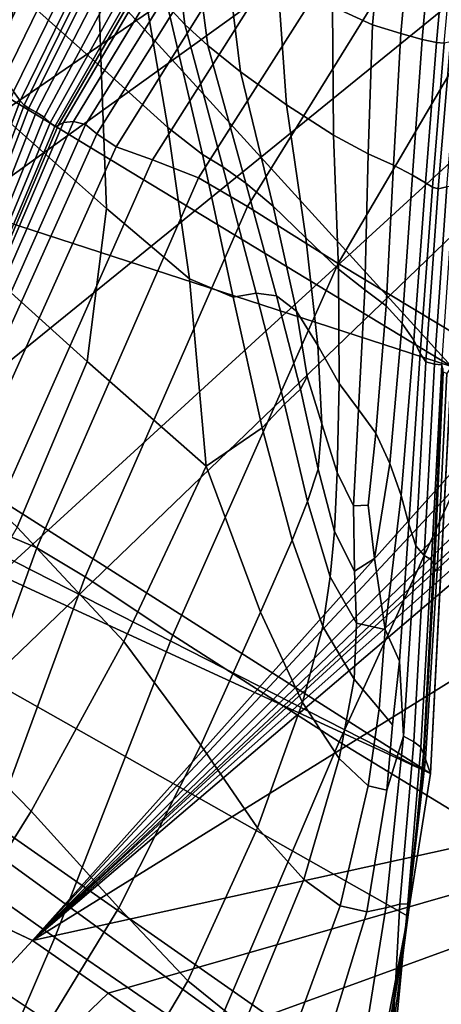
# Model space of a CAD drawing. Units: inches. Extents: x -108 to 192, y 15 to 316.
# Drawn here: x 46 to 51, y 216 to 227 of the extents above; entities that cross this region are included whole.
import ezdxf

# ---------------------------------------------------------------- set-up
doc = ezdxf.new("R2010")
doc.units = ezdxf.units.IN
doc.header["$MEASUREMENT"] = 0

msp = doc.modelspace()

# ---------------------------------------------------------------- linework, layer by layer
for points in [[(32.502, 237.389, -10.974), (67.878, 241.067, -10.974), (35.184, 223.79, -10.974)], [(35.184, 223.79, -10.974), (67.878, 241.067, -10.974), (36.872, 222.679, -10.974)], [(36.872, 222.679, -10.974), (67.878, 241.067, -10.974), (38.963, 221.292, -10.974)], [(38.963, 221.292, -10.974), (67.878, 241.067, -10.974), (39.695, 220.793, -10.974)], [(39.695, 220.793, -10.974), (67.878, 241.067, -10.974), (41.436, 219.598, -10.974)], [(41.436, 219.598, -10.974), (67.878, 241.067, -10.974), (43.353, 218.633, -10.974)], [(43.353, 218.633, -10.974), (67.878, 241.067, -10.974), (44.208, 218.267, -10.974)], [(44.208, 218.267, -10.974), (67.878, 241.067, -10.974), (46.499, 217.192, -10.974)], [(67.878, 241.067, -10.974), (68.315, 240.582, -10.974), (46.499, 217.192, -10.974)], [(68.315, 240.582, -10.974), (68.864, 239.588, -10.974), (46.499, 217.192, -10.974)], [(68.864, 239.588, -10.974), (68.577, 238.429, -10.974), (46.499, 217.192, -10.974)], [(68.577, 238.429, -10.974), (67.477, 236.787, -10.974), (46.499, 217.192, -10.974)], [(67.477, 236.787, -10.974), (66.775, 235.795, -10.974), (46.499, 217.192, -10.974)], [(66.775, 235.795, -10.974), (65.936, 234.419, -10.974), (46.499, 217.192, -10.974)], [(65.936, 234.419, -10.974), (65.098, 233.044, -10.974), (46.499, 217.192, -10.974)], [(65.098, 233.044, -10.974), (62.112, 226.871, -10.974), (46.499, 217.192, -10.974)], [(43.23, 232.048, -10.974), (51.063, 223.447, -10.974), (39.581, 230.414, -10.974)], [(51.378, 227.233, -10.974), (51.063, 223.447, -10.974), (43.23, 232.048, -10.974)], [(44.514, 227.217, 5.576), (44.721, 227.2, 5.89), (46.561, 230.927, 5.838), (46.356, 230.948, 5.488)], [(46.561, 230.927, 5.838), (44.721, 227.2, 5.89), (44.97, 227.118, 5.992), (46.801, 230.846, 5.964)], [(44.97, 227.118, 5.992), (45.247, 227.019, 5.99), (47.066, 230.749, 5.972), (46.801, 230.846, 5.964)], [(47.066, 230.749, 5.972), (45.247, 227.019, 5.99), (45.54, 226.95, 5.989), (47.345, 230.678, 5.969)], [(45.54, 226.95, 5.989), (45.813, 226.869, 5.879), (47.612, 230.599, 5.844), (47.345, 230.678, 5.969)], [(47.612, 230.599, 5.844), (45.813, 226.869, 5.879), (46.027, 226.734, 5.548), (47.839, 230.474, 5.487)], [(39.581, 230.414, -10.974), (51.063, 223.447, -10.974), (36.338, 228.236, -10.974)], [(46.027, 226.734, 5.548), (46.186, 226.579, 5.075), (48.009, 230.318, 4.967), (47.839, 230.474, 5.487)], [(48.009, 230.318, 4.967), (46.186, 226.579, 5.075), (46.294, 226.442, 4.541), (48.105, 230.143, 4.355)], [(46.294, 226.442, 4.541), (46.364, 226.34, 4.063), (48.156, 229.995, 3.803), (48.105, 230.143, 4.355)], [(48.156, 229.995, 3.803), (46.364, 226.34, 4.063), (46.409, 226.292, 3.759), (48.192, 229.914, 3.462)], [(46.409, 226.292, 3.759), (46.459, 226.262, 3.572), (48.261, 229.877, 3.267), (48.192, 229.914, 3.462)], [(48.261, 229.877, 3.267), (46.459, 226.262, 3.572), (46.54, 226.218, 3.44), (48.412, 229.855, 3.153)], [(46.54, 226.218, 3.44), (46.628, 226.164, 3.343), (48.579, 229.811, 3.075), (48.412, 229.855, 3.153)], [(26.841, 228.4, -10.974), (29.143, 229.8, -10.974), (50.272, 207.72, -10.974)], [(50.272, 207.72, -10.974), (29.143, 229.8, -10.974), (34.619, 226.484, -10.974)], [(48.579, 229.811, 3.075), (46.628, 226.164, 3.343), (46.693, 226.102, 3.256), (48.695, 229.707, 2.99)], [(46.693, 226.102, 3.256), (46.742, 226.062, 3.111), (48.773, 229.615, 2.846), (48.695, 229.707, 2.99)], [(46.78, 226.073, 2.836), (46.838, 226.103, 2.52), (48.906, 229.63, 2.29), (48.825, 229.608, 2.594)], [(48.906, 229.63, 2.29), (46.838, 226.103, 2.52), (46.947, 226.115, 2.252), (49.07, 229.626, 1.991)], [(46.947, 226.115, 2.252), (47.078, 226.083, 2.186), (49.253, 229.582, 1.866), (49.07, 229.626, 1.991)], [(48.773, 229.615, 2.846), (46.742, 226.062, 3.111), (46.78, 226.073, 2.836), (48.825, 229.608, 2.594)], [(49.253, 229.582, 1.866), (47.078, 226.083, 2.186), (47.201, 225.98, 2.477), (49.39, 229.488, 2.086)], [(47.201, 225.98, 2.477), (47.412, 225.84, 3.203), (49.61, 229.364, 2.772), (49.39, 229.488, 2.086)], [(49.61, 229.364, 2.772), (47.412, 225.84, 3.203), (47.807, 225.698, 4.444), (50.041, 229.23, 4.047)], [(47.807, 225.698, 4.444), (48.309, 225.5, 5.559), (50.561, 229.043, 5.225), (50.041, 229.23, 4.047)], [(50.561, 229.043, 5.225), (48.309, 225.5, 5.559), (48.841, 225.188, 5.903), (51.05, 228.758, 5.622)], [(48.159, 227.174, 6.505), (47.982, 228.659, 6.329), (47.822, 228.854, 6.606), (47.97, 227.376, 6.795)], [(46.564, 228.742, 7.292), (46.314, 227.543, 7.561), (47.246, 226.709, 7.501), (47.2, 228.142, 7.251)], [(48.212, 228.433, 6.217), (47.982, 228.659, 6.329), (48.159, 227.174, 6.505), (48.41, 226.942, 6.386)], [(48.841, 225.188, 5.903), (49.83, 224.567, 5.603), (51.944, 228.175, 5.406), (51.05, 228.758, 5.622)], [(26.185, 227.034, -10.974), (26.841, 228.4, -10.974), (50.272, 207.72, -10.974)], [(48.766, 226.658, 6.351), (48.583, 228.139, 6.19), (48.212, 228.433, 6.217), (48.41, 226.942, 6.386)], [(49.895, 228.438, 6.032), (49.767, 227.368, 6.137), (50.202, 227.169, 6.095), (50.304, 228.234, 5.999)], [(36.338, 228.236, -10.974), (50.835, 219.009, -10.974), (35.05, 227.055, -10.974)], [(51.063, 223.447, -10.974), (50.835, 219.009, -10.974), (36.338, 228.236, -10.974)], [(50.202, 227.169, 6.095), (50.513, 227.073, 6.038), (50.611, 228.163, 5.954), (50.304, 228.234, 5.999)], [(47.246, 226.709, 7.501), (47.974, 226.051, 7.32), (47.699, 227.661, 7.097), (47.2, 228.142, 7.251)], [(49.164, 227.738, 6.166), (48.583, 228.139, 6.19), (48.766, 226.658, 6.351), (49.268, 226.298, 6.315)], [(51.944, 228.175, 5.406), (49.83, 224.567, 5.603), (51.702, 223.44, 4.785), (53.679, 227.091, 4.743)], [(50.611, 228.163, 5.954), (50.513, 227.073, 6.038), (50.744, 227.011, 5.966), (50.844, 228.128, 5.892)], [(50.744, 227.011, 5.966), (50.9, 226.978, 5.787), (51.004, 228.116, 5.726), (50.844, 228.128, 5.892)], [(51.004, 228.116, 5.726), (50.9, 226.978, 5.787), (50.986, 226.971, 5.407), (51.091, 228.116, 5.365)], [(49.777, 225.967, 6.271), (49.767, 227.368, 6.137), (49.164, 227.738, 6.166), (49.268, 226.298, 6.315)], [(47.699, 227.661, 7.097), (47.974, 226.051, 7.32), (48.353, 225.756, 7.003), (47.97, 227.376, 6.795)], [(47.246, 226.709, 7.501), (46.314, 227.543, 7.561), (46.124, 226.214, 7.819), (47.305, 225.168, 7.732)], [(48.353, 225.756, 7.003), (48.574, 225.62, 6.702), (48.159, 227.174, 6.505), (47.97, 227.376, 6.795)], [(50.202, 227.169, 6.095), (49.767, 227.368, 6.137), (49.777, 225.967, 6.271), (50.156, 225.765, 6.213)], [(48.159, 227.174, 6.505), (48.574, 225.62, 6.702), (48.825, 225.443, 6.569), (48.41, 226.942, 6.386)], [(50.434, 225.638, 6.14), (50.513, 227.073, 6.038), (50.202, 227.169, 6.095), (50.156, 225.765, 6.213)], [(35.05, 227.055, -10.974), (50.835, 219.009, -10.974), (34.619, 226.484, -10.974)], [(50.744, 227.011, 5.966), (50.513, 227.073, 6.038), (50.434, 225.638, 6.14), (50.641, 225.53, 6.054)], [(26.178, 226.715, -10.974), (26.185, 227.034, -10.974), (50.272, 207.72, -10.974)], [(50.782, 225.448, 5.857), (50.9, 226.978, 5.787), (50.744, 227.011, 5.966), (50.641, 225.53, 6.054)], [(50.986, 226.971, 5.407), (50.9, 226.978, 5.787), (50.782, 225.448, 5.857), (50.858, 225.399, 5.455)], [(50.919, 225.383, 4.612), (51.053, 226.982, 4.584), (50.986, 226.971, 5.407), (50.858, 225.399, 5.455)], [(51.147, 227.007, 3.079), (51.053, 226.982, 4.584), (50.919, 225.383, 4.612), (51.015, 225.402, 3.098)], [(62.112, 226.871, -10.974), (58.633, 219.859, -10.974), (46.499, 217.192, -10.974)], [(48.825, 225.443, 6.569), (49.121, 225.194, 6.519), (48.766, 226.658, 6.351), (48.41, 226.942, 6.386)], [(26.179, 226.448, -10.974), (26.178, 226.715, -10.974), (50.272, 207.72, -10.974)], [(48.208, 224.4, 7.52), (47.974, 226.051, 7.32), (47.246, 226.709, 7.501), (47.305, 225.168, 7.732)], [(48.766, 226.658, 6.351), (49.121, 225.194, 6.519), (49.478, 224.847, 6.466), (49.268, 226.298, 6.315)], [(21.111, 222.032, -10.974), (26.179, 226.448, -10.974), (50.272, 207.72, -10.974)], [(50.835, 219.009, -10.974), (50.588, 217.454, -10.974), (34.619, 226.484, -10.974)], [(50.588, 217.454, -10.974), (50.227, 215.559, -10.974), (34.619, 226.484, -10.974)], [(50.227, 215.559, -10.974), (50.114, 215.22, -10.974), (34.619, 226.484, -10.974)], [(50.114, 215.22, -10.974), (50.272, 207.72, -10.974), (34.619, 226.484, -10.974)], [(44.839, 222.26, 4.549), (46.364, 226.34, 4.063), (46.294, 226.442, 4.541), (44.772, 222.335, 4.983)], [(46.409, 226.292, 3.759), (46.364, 226.34, 4.063), (44.839, 222.26, 4.549), (44.881, 222.224, 4.276)], [(49.478, 224.847, 6.466), (49.833, 224.507, 6.405), (49.777, 225.967, 6.271), (49.268, 226.298, 6.315)], [(44.914, 222.2, 4.097), (46.459, 226.262, 3.572), (46.409, 226.292, 3.759), (44.881, 222.224, 4.276)], [(46.54, 226.218, 3.44), (46.459, 226.262, 3.572), (44.914, 222.2, 4.097), (44.954, 222.161, 3.944)], [(44.994, 222.119, 3.818), (46.628, 226.164, 3.343), (46.54, 226.218, 3.44), (44.954, 222.161, 3.944)], [(46.124, 226.214, 7.819), (45.736, 224.723, 8.036), (47.094, 223.501, 7.925), (47.305, 225.168, 7.732)], [(46.693, 226.102, 3.256), (46.628, 226.164, 3.343), (44.994, 222.119, 3.818), (45.026, 222.084, 3.716)], [(45.054, 222.064, 3.572), (46.742, 226.062, 3.111), (46.693, 226.102, 3.256), (45.026, 222.084, 3.716)], [(45.121, 222.083, 3.027), (46.838, 226.103, 2.52), (46.78, 226.073, 2.836), (45.081, 222.07, 3.318)], [(46.947, 226.115, 2.252), (46.838, 226.103, 2.52), (45.121, 222.083, 3.027), (45.192, 222.087, 2.769)], [(45.285, 222.057, 2.7), (47.078, 226.083, 2.186), (46.947, 226.115, 2.252), (45.192, 222.087, 2.769)], [(46.78, 226.073, 2.836), (46.742, 226.062, 3.111), (45.054, 222.064, 3.572), (45.081, 222.07, 3.318)], [(47.201, 225.98, 2.477), (47.078, 226.083, 2.186), (45.285, 222.057, 2.7), (45.394, 221.968, 2.975)], [(45.609, 221.838, 3.702), (47.412, 225.84, 3.203), (47.201, 225.98, 2.477), (45.394, 221.968, 2.975)], [(48.353, 225.756, 7.003), (47.974, 226.051, 7.32), (48.208, 224.4, 7.52), (48.686, 224.2, 7.191)], [(49.777, 225.967, 6.271), (49.833, 224.507, 6.405), (50.121, 224.281, 6.329), (50.156, 225.765, 6.213)], [(47.807, 225.698, 4.444), (47.412, 225.84, 3.203), (45.609, 221.838, 3.702), (46.026, 221.686, 4.987)], [(50.121, 224.281, 6.329), (50.351, 224.105, 6.243), (50.434, 225.638, 6.14), (50.156, 225.765, 6.213)], [(46.546, 221.471, 6.142), (48.309, 225.5, 5.559), (47.807, 225.698, 4.444), (46.026, 221.686, 4.987)], [(48.937, 224.245, 6.882), (48.574, 225.62, 6.702), (48.353, 225.756, 7.003), (48.686, 224.2, 7.191)], [(48.825, 225.443, 6.569), (48.574, 225.62, 6.702), (48.937, 224.245, 6.882), (49.159, 224.216, 6.728)], [(50.434, 225.638, 6.14), (50.351, 224.105, 6.243), (50.528, 223.914, 6.148), (50.641, 225.53, 6.054)], [(48.841, 225.188, 5.903), (48.309, 225.5, 5.559), (46.546, 221.471, 6.142), (47.072, 221.152, 6.474)], [(49.375, 224.047, 6.654), (49.121, 225.194, 6.519), (48.825, 225.443, 6.569), (49.159, 224.216, 6.728)], [(50.528, 223.914, 6.148), (50.652, 223.733, 5.941), (50.782, 225.448, 5.857), (50.641, 225.53, 6.054)], [(50.782, 225.448, 5.857), (50.652, 223.733, 5.941), (50.723, 223.588, 5.521), (50.858, 225.399, 5.455)], [(50.723, 223.588, 5.521), (50.784, 223.496, 4.652), (50.919, 225.383, 4.612), (50.858, 225.399, 5.455)], [(50.919, 225.383, 4.612), (50.784, 223.496, 4.652), (50.878, 223.471, 3.099), (51.015, 225.402, 3.098)], [(50.878, 223.471, 3.099), (50.957, 223.464, 0.937), (51.092, 225.416, 0.948), (51.015, 225.402, 3.098)], [(48.029, 220.518, 6.139), (49.83, 224.567, 5.603), (48.841, 225.188, 5.903), (47.072, 221.152, 6.474)], [(47.094, 223.501, 7.925), (48.391, 222.359, 7.679), (48.208, 224.4, 7.52), (47.305, 225.168, 7.732)], [(49.478, 224.847, 6.466), (49.121, 225.194, 6.519), (49.375, 224.047, 6.654), (49.608, 223.674, 6.584)], [(49.839, 223.262, 6.508), (49.833, 224.507, 6.405), (49.478, 224.847, 6.466), (49.608, 223.674, 6.584)], [(47.094, 223.501, 7.925), (45.736, 224.723, 8.036), (44.892, 223.039, 8.182), (46.333, 221.694, 8.063)], [(51.702, 223.44, 4.785), (49.83, 224.567, 5.603), (48.029, 220.518, 6.139), (49.841, 219.357, 5.288)], [(50.121, 224.281, 6.329), (49.833, 224.507, 6.405), (49.839, 223.262, 6.508), (50.052, 222.977, 6.419)], [(48.208, 224.4, 7.52), (48.391, 222.359, 7.679), (49.001, 222.777, 7.283), (48.686, 224.2, 7.191)], [(50.239, 222.718, 6.327), (50.351, 224.105, 6.243), (50.121, 224.281, 6.329), (50.052, 222.977, 6.419)], [(49.001, 222.777, 7.283), (49.246, 223.035, 6.979), (48.937, 224.245, 6.882), (48.686, 224.2, 7.191)], [(48.937, 224.245, 6.882), (49.246, 223.035, 6.979), (49.419, 223.198, 6.814), (49.159, 224.216, 6.728)], [(49.419, 223.198, 6.814), (49.49, 223.338, 6.724), (49.375, 224.047, 6.654), (49.159, 224.216, 6.728)], [(49.375, 224.047, 6.654), (49.49, 223.338, 6.724), (49.653, 222.82, 6.682), (49.608, 223.674, 6.584)], [(50.528, 223.914, 6.148), (50.351, 224.105, 6.243), (50.239, 222.718, 6.327), (50.394, 222.387, 6.241)], [(50.515, 222.039, 6.044), (50.652, 223.733, 5.941), (50.528, 223.914, 6.148), (50.394, 222.387, 6.241)], [(50.723, 223.588, 5.521), (50.652, 223.733, 5.941), (50.515, 222.039, 6.044), (50.6, 221.726, 5.62)], [(49.653, 222.82, 6.682), (49.817, 222.29, 6.59), (49.839, 223.262, 6.508), (49.608, 223.674, 6.584)], [(50.675, 221.493, 4.716), (50.784, 223.496, 4.652), (50.723, 223.588, 5.521), (50.6, 221.726, 5.62)], [(47.495, 220.447, 7.861), (48.391, 222.359, 7.679), (47.094, 223.501, 7.925), (46.333, 221.694, 8.063)], [(51.896, 218.102, 3.851), (53.852, 222.183, 3.38), (51.702, 223.44, 4.785), (49.841, 219.357, 5.288)], [(50.878, 223.471, 3.099), (50.784, 223.496, 4.652), (50.675, 221.493, 4.716), (50.768, 221.387, 3.08)], [(50.845, 221.339, 0.867), (50.957, 223.464, 0.937), (50.878, 223.471, 3.099), (50.768, 221.387, 3.08)], [(50.949, 221.228, -10.974), (50.835, 219.009, -10.974), (51.063, 223.447, -10.974)], [(50.971, 223.425, -1.76), (50.957, 223.464, 0.937), (50.845, 221.339, 0.867), (50.869, 221.285, -1.766)], [(50.878, 221.241, -4.695), (50.973, 223.384, -4.765), (50.971, 223.425, -1.76), (50.869, 221.285, -1.766)], [(50.949, 221.228, -10.974), (51.063, 223.447, -10.974), (51.014, 223.368, -7.849), (50.908, 221.227, -7.792)], [(49.653, 222.82, 6.682), (49.49, 223.338, 6.724), (49.419, 223.198, 6.814), (49.61, 222.326, 6.777)], [(51.014, 223.368, -7.849), (50.973, 223.384, -4.765), (50.878, 221.241, -4.695), (50.908, 221.227, -7.792)], [(49.419, 223.198, 6.814), (49.246, 223.035, 6.979), (49.497, 221.976, 6.93), (49.61, 222.326, 6.777)], [(49.839, 223.262, 6.508), (49.817, 222.29, 6.59), (49.998, 221.929, 6.479), (50.052, 222.977, 6.419)], [(49.497, 221.976, 6.93), (49.246, 223.035, 6.979), (49.001, 222.777, 7.283), (49.329, 221.554, 7.204)], [(49.998, 221.929, 6.479), (50.155, 221.936, 6.386), (50.239, 222.718, 6.327), (50.052, 222.977, 6.419)], [(49.001, 222.777, 7.283), (48.391, 222.359, 7.679), (48.982, 220.767, 7.48), (49.329, 221.554, 7.204)], [(49.788, 221.649, 6.661), (49.817, 222.29, 6.59), (49.653, 222.82, 6.682), (49.61, 222.326, 6.777)], [(50.239, 222.718, 6.327), (50.155, 221.936, 6.386), (50.226, 221.354, 6.354), (50.394, 222.387, 6.241)], [(48.982, 220.767, 7.48), (48.391, 222.359, 7.679), (47.495, 220.447, 7.861), (48.332, 219.319, 7.64)], [(50.226, 221.354, 6.354), (50.343, 220.578, 6.257), (50.515, 222.039, 6.044), (50.394, 222.387, 6.241)], [(49.497, 221.976, 6.93), (49.741, 221.153, 6.781), (49.788, 221.649, 6.661), (49.61, 222.326, 6.777)], [(49.998, 221.929, 6.479), (49.817, 222.29, 6.59), (49.788, 221.649, 6.661), (50.009, 221.217, 6.507)], [(43.91, 194.208, -10.974), (21.111, 222.032, -10.974), (47.825, 199.403, -10.974)], [(47.825, 199.403, -10.974), (21.111, 222.032, -10.974), (49.967, 204.193, -10.974)], [(49.967, 204.193, -10.974), (21.111, 222.032, -10.974), (50.386, 207.092, -10.974)], [(50.386, 207.092, -10.974), (21.111, 222.032, -10.974), (50.305, 207.618, -10.974)], [(50.305, 207.618, -10.974), (21.111, 222.032, -10.974), (50.272, 207.72, -10.974)], [(50.515, 222.039, 6.044), (50.343, 220.578, 6.257), (50.496, 220.235, 5.786), (50.6, 221.726, 5.62)], [(49.664, 220.614, 7.011), (49.741, 221.153, 6.781), (49.497, 221.976, 6.93), (49.329, 221.554, 7.204)], [(50.226, 221.354, 6.354), (50.155, 221.936, 6.386), (49.998, 221.929, 6.479), (50.009, 221.217, 6.507)], [(44.81, 218.406, 5.429), (45.355, 218.166, 6.647), (46.546, 221.471, 6.142), (46.026, 221.686, 4.987)], [(45.266, 219.851, 8.108), (46.485, 218.6, 7.915), (47.495, 220.447, 7.861), (46.333, 221.694, 8.063)], [(50.496, 220.235, 5.786), (50.54, 219.418, 5.016), (50.675, 221.493, 4.716), (50.6, 221.726, 5.62)], [(49.788, 221.649, 6.661), (49.741, 221.153, 6.781), (50.029, 220.649, 6.576), (50.009, 221.217, 6.507)], [(46.546, 221.471, 6.142), (45.355, 218.166, 6.647), (45.857, 217.849, 6.986), (47.072, 221.152, 6.474)], [(48.982, 220.767, 7.48), (49.44, 219.785, 7.246), (49.664, 220.614, 7.011), (49.329, 221.554, 7.204)], [(50.675, 221.493, 4.716), (50.54, 219.418, 5.016), (50.653, 219.356, 3.075), (50.768, 221.387, 3.08)], [(50.653, 219.356, 3.075), (50.731, 219.297, 0.848), (50.845, 221.339, 0.867), (50.768, 221.387, 3.08)], [(50.029, 220.649, 6.576), (50.343, 220.578, 6.257), (50.226, 221.354, 6.354), (50.009, 221.217, 6.507)], [(50.845, 221.339, 0.867), (50.731, 219.297, 0.848), (50.758, 219.229, -1.721), (50.869, 221.285, -1.766)], [(50.758, 219.229, -1.721), (50.764, 219.178, -4.591), (50.878, 221.241, -4.695), (50.869, 221.285, -1.766)], [(45.857, 217.849, 6.986), (46.741, 217.224, 6.645), (48.029, 220.518, 6.139), (47.072, 221.152, 6.474)], [(50.029, 220.649, 6.576), (49.741, 221.153, 6.781), (49.664, 220.614, 7.011), (50.002, 220.037, 6.763)], [(50.878, 221.241, -4.695), (50.764, 219.178, -4.591), (50.78, 219.167, -7.719), (50.908, 221.227, -7.792)], [(50.78, 219.167, -7.719), (50.835, 219.009, -10.974), (50.949, 221.228, -10.974), (50.908, 221.227, -7.792)], [(48.951, 218.418, 7.38), (49.44, 219.785, 7.246), (48.982, 220.767, 7.48), (48.332, 219.319, 7.64)], [(49.664, 220.614, 7.011), (49.44, 219.785, 7.246), (49.84, 219.174, 6.959), (50.002, 220.037, 6.763)], [(50.276, 219.715, 6.448), (50.343, 220.578, 6.257), (50.029, 220.649, 6.576), (50.002, 220.037, 6.763)], [(48.029, 220.518, 6.139), (46.741, 217.224, 6.645), (48.434, 216.059, 5.825), (49.841, 219.357, 5.288)], [(50.496, 220.235, 5.786), (50.343, 220.578, 6.257), (50.276, 219.715, 6.448), (50.421, 219.54, 6.055)], [(47.495, 220.447, 7.861), (46.485, 218.6, 7.915), (47.441, 217.548, 7.691), (48.332, 219.319, 7.64)], [(50.36, 218.83, 5.956), (50.54, 219.418, 5.016), (50.496, 220.235, 5.786), (50.421, 219.54, 6.055)], [(49.84, 219.174, 6.959), (50.156, 218.875, 6.552), (50.276, 219.715, 6.448), (50.002, 220.037, 6.763)], [(45.381, 216.832, 7.852), (46.485, 218.6, 7.915), (45.266, 219.851, 8.108), (44.142, 218.074, 8.022)], [(46.499, 217.192, -10.974), (58.633, 219.859, -10.974), (47.322, 216.616, -10.974)], [(47.322, 216.616, -10.974), (58.633, 219.859, -10.974), (48.145, 216.04, -10.974)], [(48.145, 216.04, -10.974), (58.633, 219.859, -10.974), (50.088, 214.495, -10.974)], [(49.84, 219.174, 6.959), (49.44, 219.785, 7.246), (48.951, 218.418, 7.38), (49.456, 217.854, 7.057)], [(58.633, 219.859, -10.974), (53.653, 213.303, -10.974), (50.088, 214.495, -10.974)], [(50.276, 219.715, 6.448), (50.156, 218.875, 6.552), (50.36, 218.83, 5.956), (50.421, 219.54, 6.055)], [(48.434, 216.059, 5.825), (50.36, 214.828, 4.399), (51.896, 218.102, 3.851), (49.841, 219.357, 5.288)], [(50.35, 217.546, 4.78), (50.54, 219.418, 5.016), (50.36, 218.83, 5.956), (50.141, 217.502, 5.881)], [(50.653, 219.356, 3.075), (50.54, 219.418, 5.016), (50.35, 217.546, 4.78), (50.503, 217.586, 3.122)], [(50.59, 217.589, 0.99), (50.731, 219.297, 0.848), (50.653, 219.356, 3.075), (50.503, 217.586, 3.122)], [(47.441, 217.548, 7.691), (48.192, 216.749, 7.417), (48.951, 218.418, 7.38), (48.332, 219.319, 7.64)], [(50.581, 217.452, -4.41), (50.764, 219.178, -4.591), (50.758, 219.229, -1.721), (50.6, 217.523, -1.532)], [(50.758, 219.229, -1.721), (50.731, 219.297, 0.848), (50.59, 217.589, 0.99), (50.6, 217.523, -1.532)], [(49.851, 217.568, 6.587), (50.156, 218.875, 6.552), (49.84, 219.174, 6.959), (49.456, 217.854, 7.057)], [(50.78, 219.167, -7.719), (50.764, 219.178, -4.591), (50.581, 217.452, -4.41), (50.58, 217.438, -7.611)], [(50.588, 217.454, -10.974), (50.835, 219.009, -10.974), (50.78, 219.167, -7.719), (50.58, 217.438, -7.611)], [(50.36, 218.83, 5.956), (50.156, 218.875, 6.552), (49.851, 217.568, 6.587), (50.141, 217.502, 5.881)], [(47.441, 217.548, 7.691), (46.485, 218.6, 7.915), (45.381, 216.832, 7.852), (46.37, 215.788, 7.638)], [(48.951, 218.418, 7.38), (48.192, 216.749, 7.417), (48.797, 216.259, 7.07), (49.456, 217.854, 7.057)], [(45.353, 217.73, -10.974), (44.208, 218.267, -10.974), (46.499, 217.192, -10.974)], [(51.896, 218.102, 3.851), (50.36, 214.828, 4.399), (51.945, 214.008, 2.239), (53.583, 217.186, 1.755)], [(46.165, 215.88, 6.757), (46.741, 217.224, 6.645), (45.857, 217.849, 6.986), (45.308, 216.479, 7.088)], [(48.797, 216.259, 7.07), (49.274, 215.992, 6.566), (49.851, 217.568, 6.587), (49.456, 217.854, 7.057)], [(45.353, 217.73, -10.974), (46.499, 217.192, -10.974), (46.056, 216.716, -5.92), (45.173, 217.22, -5.975)], [(47.162, 215.012, 7.363), (48.192, 216.749, 7.417), (47.441, 217.548, 7.691), (46.37, 215.788, 7.638)], [(49.851, 217.568, 6.587), (49.274, 215.992, 6.566), (49.64, 215.862, 5.819), (50.141, 217.502, 5.881)], [(49.64, 215.862, 5.819), (50.065, 215.781, 4.758), (50.35, 217.546, 4.78), (50.141, 217.502, 5.881)], [(50.35, 217.546, 4.78), (50.065, 215.781, 4.758), (50.429, 216.253, 3.099), (50.503, 217.586, 3.122)], [(50.437, 216.284, -1.379), (50.39, 216.2, -4.251), (50.581, 217.452, -4.41), (50.6, 217.523, -1.532)], [(50.429, 216.253, 3.099), (50.467, 216.335, 1.079), (50.59, 217.589, 0.99), (50.503, 217.586, 3.122)], [(50.59, 217.589, 0.99), (50.467, 216.335, 1.079), (50.437, 216.284, -1.379), (50.6, 217.523, -1.532)], [(50.341, 215.898, -10.974), (50.227, 215.559, -10.974), (50.588, 217.454, -10.974)], [(50.374, 216.184, -7.515), (50.341, 215.898, -10.974), (50.588, 217.454, -10.974), (50.58, 217.438, -7.611)], [(50.581, 217.452, -4.41), (50.39, 216.2, -4.251), (50.374, 216.184, -7.515), (50.58, 217.438, -7.611)], [(46.056, 216.716, -5.92), (46.499, 217.192, -10.974), (47.322, 216.616, -10.974), (46.866, 216.177, -5.781)], [(48.434, 216.059, 5.825), (46.741, 217.224, 6.645), (46.165, 215.88, 6.757), (47.817, 214.761, 5.967)], [(45.381, 216.832, 7.852), (44.196, 215.194, 7.713), (45.096, 214.06, 7.503), (46.37, 215.788, 7.638)], [(48.797, 216.259, 7.07), (48.192, 216.749, 7.417), (47.162, 215.012, 7.363), (47.814, 214.572, 7.011)], [(46.396, 215.846, -1.198), (45.691, 216.341, -1.506), (46.056, 216.716, -5.92), (46.866, 216.177, -5.781)], [(47.322, 216.616, -10.974), (48.145, 216.04, -10.974), (47.894, 215.438, -5.631), (46.866, 216.177, -5.781)]]:
    msp.add_3dface(points)

doc.saveas('drawing.dxf')
